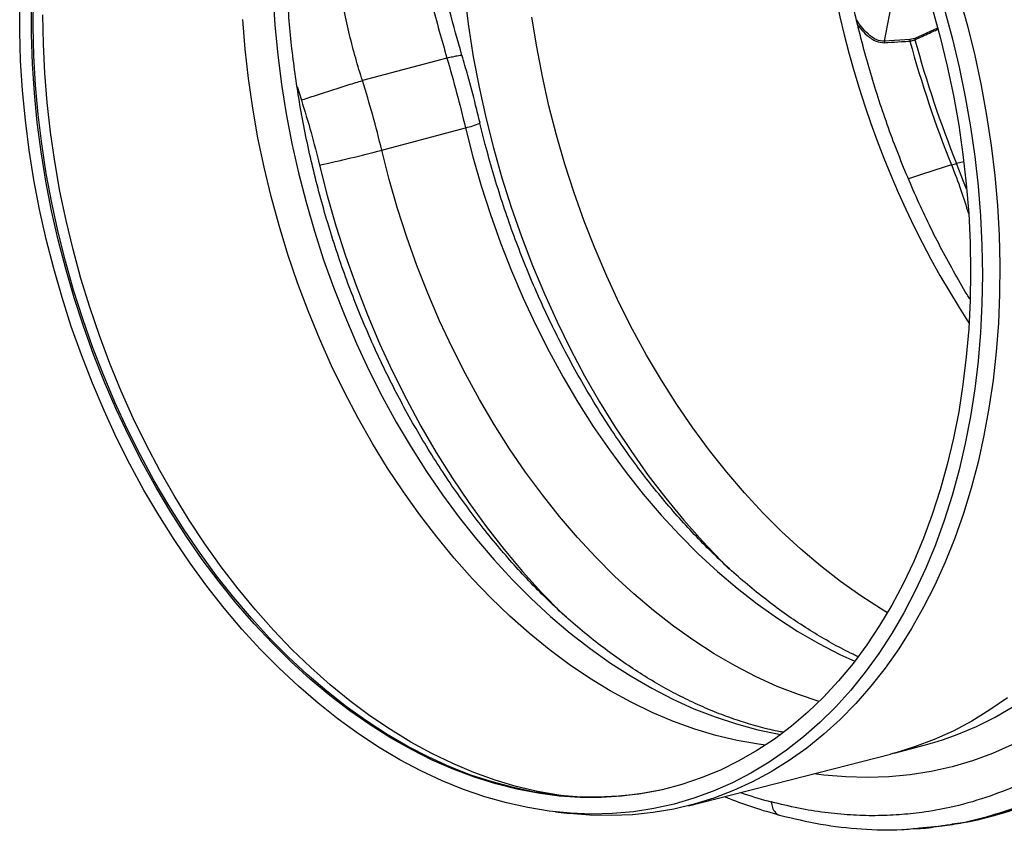
# Model space of a CAD drawing. Units: millimetres. Extents: x 781 to 11910, y 772 to 5134.
# Drawn here: x 8726 to 8982, y 1433 to 1644 of the extents above; entities that cross this region are included whole.
import ezdxf

# ---------------------------------------------------------------- set-up
doc = ezdxf.new("R2010")
doc.units = ezdxf.units.MM
doc.layers.get('0').update_dxf_attribs({"linetype": 'CONTINUOUS'})
doc.layers.add('ACO_DRAINAGE', color=7, linetype='CONTINUOUS')

# ---------------------------------------------------------------- blocks, each defined once
blk = doc.blocks.new('ACO_-_32811_-_ISO')
at = {"layer": 'ACO_DRAINAGE', "linetype": 'Continuous'}
for p, q in [((-684.68, 12.89), (-679.67, 39.39)), ((-905.96, 16.66), (-905.9, 24.17)), ((-843.61, 24.75), (-843.12, 17.09)), ((-793.86, 24.74), (-792.84, 16.8)), ((-665.28, 24.55), (-663.14, 16.89)), ((-909.47, 15.43), (-909.47, 23.03)), ((-906.39, 14.65), (-906.39, 22.17)), ((-672.27, 21.49), (-670.2, 13.97)), ((-669.16, 21.41), (-667.1, 13.8)), ((-903.32, 12.19), (-903.44, 19.74)), ((-850.87, 10.88), (-851.49, 18.55)), ((-775.09, 11.44), (-776.32, 19.14)), ((-909.22, 7.78), (-909.47, 15.43)), ((-905.77, 9.1), (-905.96, 16.66)), ((-843.12, 17.09), (-842.38, 9.4)), ((-792.84, 16.8), (-791.58, 8.86)), ((-670.95, 16.35), (-676.84, 13.66)), ((-663.14, 16.89), (-661.24, 9.18)), ((-906.14, 7.07), (-906.39, 14.65)), ((-678.07, 13.33), (-684.68, 12.89)), ((-676.84, 13.66), (-678.07, 13.33)), ((-670.2, 13.97), (-668.37, 6.39)), ((-667.1, 13.8), (-665.27, 6.13)), ((-902.95, 4.58), (-903.32, 12.19)), ((-850, 3.19), (-850.87, 10.88)), ((-773.62, 3.76), (-775.09, 11.44)), ((-908.73, 0.08), (-909.22, 7.78)), ((-905.34, 1.49), (-905.77, 9.1)), ((-842.38, 9.4), (-841.4, 1.7)), ((-798.43, 8.55), (-820.39, 2.66)), ((-791.58, 8.86), (-790.08, 0.94)), ((-661.24, 9.18), (-659.58, 1.42)), ((-905.65, -0.55), (-906.14, 7.07)), ((-668.37, 6.39), (-666.77, -1.24)), ((-665.27, 6.13), (-663.68, -1.57)), ((-902.33, -3.06), (-902.95, 4.58)), ((-848.89, -4.5), (-850, 3.19)), ((-771.92, -3.89), (-773.62, 3.76)), ((-907.98, -7.65), (-908.73, 0.08)), ((-904.65, -6.15), (-905.34, 1.49)), ((-841.4, 1.7), (-840.17, -6)), ((-837.37, 1.14), (-836.26, -2.41)), ((-790.08, 0.94), (-788.34, -6.95)), ((-659.58, 1.42), (-658.15, -6.37)), ((-904.9, -8.19), (-905.65, -0.55)), ((-666.77, -1.24), (-665.41, -8.89)), ((-663.68, -1.57), (-662.33, -9.31)), ((-901.47, -10.72), (-902.33, -3.06)), ((-847.54, -12.19), (-848.89, -4.5)), ((-769.97, -11.49), (-771.92, -3.89)), ((-906.99, -15.39), (-907.98, -7.65)), ((-903.72, -13.81), (-904.65, -6.15)), ((-840.17, -6), (-838.7, -13.68)), ((-788.34, -6.95), (-786.36, -14.79)), ((-658.15, -6.37), (-656.97, -14.17)), ((-903.91, -15.85), (-904.9, -8.19)), ((-815.36, -15.4), (-793.6, -9.58)), ((-793.6, -9.58), (-791.66, -17.18)), ((-665.41, -8.89), (-664.3, -16.55)), ((-662.33, -9.31), (-661.21, -17.05)), ((-900.36, -18.39), (-901.47, -10.72)), ((-845.94, -19.85), (-847.54, -12.19)), ((-767.8, -19.02), (-769.97, -11.49)), ((-902.55, -21.47), (-903.72, -13.81)), ((-838.7, -13.68), (-836.99, -21.32)), ((-786.36, -14.79), (-784.16, -22.57)), ((-656.97, -14.17), (-656.04, -21.97)), ((-905.76, -23.13), (-906.99, -15.39)), ((-902.67, -23.51), (-903.91, -15.85)), ((-813.42, -23.01), (-815.36, -15.4)), ((-791.66, -17.18), (-789.49, -24.72)), ((-664.3, -16.55), (-663.43, -24.2)), ((-661.21, -17.05), (-660.35, -24.79)), ((-899.01, -26.05), (-900.36, -18.39)), ((-844.11, -27.46), (-845.94, -19.85)), ((-831.55, -19.28), (-829.52, -27.23)), ((-765.39, -26.48), (-767.8, -19.02)), ((-669.17, -19.86), (-675.06, -21.74)), ((-667.26, -19.26), (-669.17, -19.86)), ((-664.11, -18.49), (-665.95, -18.9)), ((-663.41, -25.56), (-665.95, -18.9)), ((-901.13, -29.12), (-902.55, -21.47)), ((-836.99, -21.32), (-835.05, -28.92)), ((-811.24, -30.55), (-813.42, -23.01)), ((-784.16, -22.57), (-781.72, -30.27)), ((-675.06, -21.74), (-678.47, -22.83)), ((-656.04, -21.97), (-655.35, -29.76)), ((-904.29, -30.85), (-905.76, -23.13)), ((-901.19, -31.15), (-902.67, -23.51)), ((-789.49, -24.72), (-787.09, -32.18)), ((-663.43, -24.2), (-662.81, -31.84)), ((-660.35, -24.79), (-659.73, -32.5)), ((-897.42, -33.68), (-899.01, -26.05)), ((-842.05, -35.02), (-844.11, -27.46)), ((-829.52, -27.23), (-827.26, -35.11)), ((-762.77, -33.84), (-765.39, -26.48)), ((-899.47, -36.73), (-901.13, -29.12)), ((-835.05, -28.92), (-832.87, -36.46)), ((-808.84, -38.01), (-811.24, -30.55)), ((-781.72, -30.27), (-779.06, -37.88)), ((-655.35, -29.76), (-654.91, -37.51)), ((-902.58, -38.54), (-904.29, -30.85)), ((-899.48, -38.75), (-901.19, -31.15)), ((-787.09, -32.18), (-784.46, -39.55)), ((-662.81, -31.84), (-662.43, -39.44)), ((-659.73, -32.5), (-659.36, -40.18)), ((-895.6, -41.27), (-897.42, -33.68)), ((-839.76, -42.51), (-842.05, -35.02)), ((-827.26, -35.11), (-824.76, -42.91)), ((-759.93, -41.09), (-762.77, -33.84)), ((-897.58, -44.3), (-899.47, -36.73)), ((-832.87, -36.46), (-830.47, -43.91)), ((-806.22, -45.37), (-808.84, -38.01)), ((-779.06, -37.88), (-776.19, -45.39)), ((-654.91, -37.51), (-654.72, -45.21)), ((-900.63, -46.18), (-902.58, -38.54)), ((-897.52, -46.31), (-899.48, -38.75)), ((-784.46, -39.55), (-781.62, -46.8)), ((-662.43, -39.44), (-662.31, -46.99)), ((-659.36, -40.18), (-659.23, -47.81)), ((-893.54, -48.8), (-895.6, -41.27)), ((-837.24, -49.92), (-839.76, -42.51)), ((-824.76, -42.91), (-822.03, -50.62)), ((-756.88, -48.22), (-759.93, -41.09)), ((-895.45, -51.81), (-897.58, -44.3)), ((-830.47, -43.91), (-827.84, -51.27)), ((-803.38, -52.63), (-806.22, -45.37)), ((-776.19, -45.39), (-773.1, -52.77)), ((-654.72, -45.21), (-654.79, -52.85)), ((-898.46, -53.76), (-900.63, -46.18)), ((-895.34, -53.79), (-897.52, -46.31)), ((-781.62, -46.8), (-778.57, -53.94)), ((-753.62, -55.21), (-756.88, -48.22)), ((-662.31, -46.99), (-662.43, -54.47)), ((-659.23, -47.81), (-659.36, -55.37)), ((-891.26, -56.26), (-893.54, -48.8)), ((-834.51, -57.22), (-837.24, -49.92)), ((-822.03, -50.62), (-819.08, -58.21)), ((-893.1, -59.24), (-895.45, -51.81)), ((-827.84, -51.27), (-825, -58.52)), ((-800.33, -59.76), (-803.38, -52.63)), ((-773.1, -52.77), (-769.81, -60.03)), ((-654.79, -52.85), (-655.1, -60.41)), ((-896.05, -61.26), (-898.46, -53.76)), ((-892.93, -61.2), (-895.34, -53.79)), ((-888.75, -63.64), (-891.26, -56.26)), ((-778.57, -53.94), (-775.32, -60.93)), ((-750.17, -62.04), (-753.62, -55.21)), ((-662.43, -54.47), (-662.81, -61.87)), ((-659.36, -55.37), (-659.73, -62.85)), ((-831.56, -64.4), (-834.51, -57.22)), ((-825, -58.52), (-821.95, -65.65)), ((-819.08, -58.21), (-815.91, -65.68)), ((-893.43, -68.67), (-896.05, -61.26)), ((-890.52, -66.58), (-893.1, -59.24)), ((-890.3, -68.51), (-892.93, -61.2)), ((-797.07, -66.76), (-800.33, -59.76)), ((-775.32, -60.93), (-771.86, -67.77)), ((-769.81, -60.03), (-766.32, -67.13)), ((-655.1, -60.41), (-655.66, -67.88)), ((-886.03, -70.91), (-888.75, -63.64)), ((-746.52, -68.72), (-750.17, -62.04)), ((-662.81, -61.87), (-663.43, -69.17)), ((-659.73, -62.85), (-660.35, -70.24)), ((-828.4, -71.45), (-831.56, -64.4)), ((-821.95, -65.65), (-818.69, -72.64)), ((-815.91, -65.68), (-812.53, -73.01)), ((-890.59, -75.96), (-893.43, -68.67)), ((-887.73, -73.81), (-890.52, -66.58)), ((-887.45, -75.71), (-890.3, -68.51)), ((-793.62, -73.6), (-797.07, -66.76)), ((-771.86, -67.77), (-768.22, -74.45)), ((-766.32, -67.13), (-762.63, -74.07)), ((-742.69, -75.21), (-746.52, -68.72)), ((-655.66, -67.88), (-656.47, -75.24)), ((-883.09, -78.07), (-886.03, -70.91)), ((-825.05, -78.36), (-828.4, -71.45)), ((-663.43, -69.17), (-664.3, -76.36)), ((-660.35, -70.24), (-661.21, -77.51)), ((-884.72, -80.92), (-887.73, -73.81)), ((-818.69, -72.64), (-815.24, -79.48)), ((-812.53, -73.01), (-808.95, -80.19)), ((-789.97, -80.28), (-793.62, -73.6)), ((-762.63, -74.07), (-758.75, -80.84)), ((-887.53, -83.14), (-890.59, -75.96)), ((-884.39, -82.79), (-887.45, -75.71)), ((-768.22, -74.45), (-764.39, -80.95)), ((-738.68, -81.51), (-742.69, -75.21)), ((-664.3, -76.36), (-665.41, -83.42)), ((-656.47, -75.24), (-657.53, -82.47)), ((-879.94, -85.09), (-883.09, -78.07)), ((-821.49, -85.11), (-825.05, -78.36)), ((-661.21, -77.51), (-662.33, -84.66)), ((-881.51, -87.89), (-884.72, -80.92)), ((-815.24, -79.48), (-811.59, -86.15)), ((-808.95, -80.19), (-805.17, -87.19)), ((-786.14, -86.78), (-789.97, -80.28)), ((-764.39, -80.95), (-760.38, -87.25)), ((-758.75, -80.84), (-754.7, -87.42)), ((-734.51, -87.6), (-738.68, -81.51)), ((-884.28, -90.18), (-887.53, -83.14)), ((-881.13, -89.72), (-884.39, -82.79)), ((-665.41, -83.42), (-666.77, -90.34)), ((-657.53, -82.47), (-658.83, -89.57)), ((-876.6, -91.98), (-879.94, -85.09)), ((-817.75, -91.68), (-821.49, -85.11)), ((-811.59, -86.15), (-807.76, -92.64)), ((-782.13, -93.08), (-786.14, -86.78)), ((-662.33, -84.66), (-663.68, -91.66)), ((-878.1, -94.71), (-881.51, -87.89)), ((-805.17, -87.19), (-801.2, -94.02)), ((-760.38, -87.25), (-756.2, -93.35)), ((-754.7, -87.42), (-750.48, -93.81)), ((-730.17, -93.48), (-734.51, -87.6)), ((-658.83, -89.57), (-660.38, -96.52)), ((-880.82, -97.06), (-884.28, -90.18)), ((-877.67, -96.51), (-881.13, -89.72)), ((-873.06, -98.7), (-876.6, -91.98)), ((-813.84, -98.07), (-817.75, -91.68)), ((-666.77, -90.34), (-668.37, -97.11)), ((-663.68, -91.66), (-665.27, -98.52)), ((-807.76, -92.64), (-803.76, -98.94)), ((-801.2, -94.02), (-797.04, -100.65)), ((-777.96, -99.18), (-782.13, -93.08)), ((-756.2, -93.35), (-751.87, -99.23)), ((-750.48, -93.81), (-746.09, -99.98)), ((-725.69, -99.12), (-730.17, -93.48)), ((-877.17, -103.79), (-880.82, -97.06)), ((-874.49, -101.37), (-878.1, -94.71)), ((-874.02, -103.12), (-877.67, -96.51)), ((-668.37, -97.11), (-670.2, -103.71)), ((-660.38, -96.52), (-662.16, -103.3)), ((-869.33, -105.25), (-873.06, -98.7)), ((-809.75, -104.26), (-813.84, -98.07)), ((-803.76, -98.94), (-799.58, -105.03)), ((-773.62, -105.06), (-777.96, -99.18)), ((-751.87, -99.23), (-747.38, -104.88)), ((-721.06, -104.53), (-725.69, -99.12)), ((-665.27, -98.52), (-667.1, -105.2)), ((-870.7, -107.85), (-874.49, -101.37)), ((-797.04, -100.65), (-792.71, -107.07)), ((-746.09, -99.98), (-741.54, -105.93)), ((-873.34, -110.33), (-877.17, -103.79)), ((-870.19, -109.55), (-874.02, -103.12)), ((-805.49, -110.24), (-809.75, -104.26)), ((-747.38, -104.88), (-742.75, -110.29)), ((-716.3, -109.68), (-721.06, -104.53)), ((-670.2, -103.71), (-672.27, -110.12)), ((-662.16, -103.3), (-664.18, -109.9)), ((-865.43, -111.62), (-869.33, -105.25)), ((-799.58, -105.03), (-795.25, -110.91)), ((-792.71, -107.07), (-788.22, -113.27)), ((-769.14, -110.71), (-773.62, -105.06)), ((-741.54, -105.93), (-736.85, -111.64)), ((-667.1, -105.2), (-669.16, -111.71)), ((-866.73, -114.13), (-870.7, -107.85)), ((-866.18, -115.79), (-870.19, -109.55)), ((-711.42, -114.57), (-716.3, -109.68)), ((-664.18, -109.9), (-666.43, -116.32)), ((-869.33, -116.69), (-873.34, -110.33)), ((-861.35, -117.78), (-865.43, -111.62)), ((-801.08, -116), (-805.49, -110.24)), ((-795.25, -110.91), (-790.76, -116.56)), ((-764.51, -116.12), (-769.14, -110.71)), ((-742.75, -110.29), (-737.99, -115.45)), ((-736.85, -111.64), (-732.03, -117.11)), ((-672.27, -110.12), (-674.57, -116.34)), ((-669.16, -111.71), (-671.45, -118.02)), ((-862.6, -120.22), (-866.73, -114.13)), ((-788.22, -113.27), (-783.57, -119.23)), ((-706.42, -119.19), (-711.42, -114.57)), ((-865.16, -122.84), (-869.33, -116.69)), ((-862, -121.82), (-866.18, -115.79)), ((-796.53, -121.52), (-801.08, -116)), ((-790.76, -116.56), (-786.13, -121.96)), ((-759.75, -121.28), (-764.51, -116.12)), ((-737.99, -115.45), (-733.1, -120.35)), ((-732.03, -117.11), (-727.07, -122.32)), ((-674.57, -116.34), (-677.09, -122.35)), ((-666.43, -116.32), (-668.91, -122.52)), ((-858.3, -126.09), (-862.6, -120.22)), ((-857.12, -123.74), (-861.35, -117.78)), ((-783.57, -119.23), (-778.76, -124.95)), ((-701.32, -123.53), (-706.42, -119.19)), ((-671.45, -118.02), (-673.97, -124.13)), ((-860.82, -128.78), (-865.16, -122.84)), ((-857.66, -127.63), (-862, -121.82)), ((-791.83, -126.79), (-796.53, -121.52)), ((-786.13, -121.96), (-781.37, -127.12)), ((-754.86, -126.18), (-759.75, -121.28)), ((-733.1, -120.35), (-728.11, -124.97)), ((-727.07, -122.32), (-725.06, -124.33)), ((-677.09, -122.35), (-679.83, -128.14)), ((-668.91, -122.52), (-671.61, -128.52)), ((-852.72, -129.48), (-857.12, -123.74)), ((-778.76, -124.95), (-773.82, -130.42)), ((-728.11, -124.97), (-723, -129.32)), ((-696.13, -127.58), (-701.32, -123.53)), ((-673.97, -124.13), (-676.7, -130.02)), ((-853.85, -131.72), (-858.3, -126.09)), ((-853.18, -133.21), (-857.66, -127.63)), ((-787.01, -131.81), (-791.83, -126.79)), ((-781.37, -127.12), (-776.49, -132.01)), ((-749.86, -130.8), (-754.86, -126.18)), ((-690.85, -131.33), (-696.13, -127.58)), ((-856.33, -134.49), (-860.82, -128.78)), ((-848.18, -134.98), (-852.72, -129.48)), ((-773.82, -130.42), (-768.76, -135.62)), ((-723, -129.32), (-717.81, -133.37)), ((-679.83, -128.14), (-682.78, -133.7)), ((-676.7, -130.02), (-679.65, -135.68)), ((-671.61, -128.52), (-674.53, -134.28)), ((-849.26, -137.12), (-853.85, -131.72)), ((-782.08, -136.56), (-787.01, -131.81)), ((-776.49, -132.01), (-771.49, -136.63)), ((-744.76, -135.14), (-749.86, -130.8)), ((-685.51, -134.78), (-690.85, -131.33)), ((-851.7, -139.96), (-856.33, -134.49)), ((-848.55, -138.54), (-853.18, -133.21)), ((-843.51, -140.23), (-848.18, -134.98)), ((-768.76, -135.62), (-767.56, -136.79)), ((-739.57, -139.2), (-744.76, -135.14)), ((-717.81, -133.37), (-712.53, -137.12)), ((-682.78, -133.7), (-685.95, -139.01)), ((-683.94, -135.72), (-685.51, -134.78)), ((-674.53, -134.28), (-677.66, -139.8)), ((-844.53, -142.27), (-849.26, -137.12)), ((-777.03, -141.04), (-782.08, -136.56)), ((-771.49, -136.63), (-766.4, -140.97)), ((-712.53, -137.12), (-707.18, -140.57)), ((-679.65, -135.68), (-682.8, -141.1)), ((-846.93, -145.18), (-851.7, -139.96)), ((-843.8, -143.62), (-848.55, -138.54)), ((-838.71, -145.23), (-843.51, -140.23)), ((-734.29, -142.95), (-739.57, -139.2)), ((-707.18, -140.57), (-701.77, -143.7)), ((-685.95, -139.01), (-689.31, -144.07)), ((-677.66, -139.8), (-680.99, -145.07)), ((-839.68, -147.15), (-844.53, -142.27)), ((-771.89, -145.23), (-777.03, -141.04)), ((-766.4, -140.97), (-761.2, -145.02)), ((-728.94, -146.4), (-734.29, -142.95)), ((-682.8, -141.1), (-686.16, -146.26)), ((-842.04, -150.14), (-846.93, -145.18)), ((-838.92, -148.44), (-843.8, -143.62)), ((-833.79, -149.96), (-838.71, -145.23)), ((-766.65, -149.12), (-771.89, -145.23)), ((-761.2, -145.02), (-755.93, -148.77)), ((-701.77, -143.7), (-696.31, -146.52)), ((-689.31, -144.07), (-692.87, -148.86)), ((-680.99, -145.07), (-684.52, -150.08)), ((-834.72, -151.77), (-839.68, -147.15)), ((-723.53, -149.53), (-728.94, -146.4)), ((-696.31, -146.52), (-692.43, -148.31)), ((-686.16, -146.26), (-689.71, -151.17)), ((-837.04, -154.83), (-842.04, -150.14)), ((-833.93, -152.98), (-838.92, -148.44)), ((-828.76, -154.42), (-833.79, -149.96)), ((-761.35, -152.71), (-766.65, -149.12)), ((-755.93, -148.77), (-750.58, -152.21)), ((-718.07, -152.35), (-723.53, -149.53)), ((-692.87, -148.86), (-696.61, -153.38)), ((-684.52, -150.08), (-688.25, -154.82)), ((-829.65, -156.1), (-834.72, -151.77)), ((-828.84, -157.24), (-833.93, -152.98)), ((-755.97, -156), (-761.35, -152.71)), ((-750.58, -152.21), (-745.18, -155.34)), ((-712.57, -154.84), (-718.07, -152.35)), ((-696.61, -153.38), (-700.53, -157.62)), ((-689.71, -151.17), (-693.45, -155.8)), ((-831.93, -159.24), (-837.04, -154.83)), ((-824.49, -160.14), (-829.65, -156.1)), ((-823.63, -158.6), (-828.76, -154.42)), ((-750.54, -158.97), (-755.97, -156)), ((-745.18, -155.34), (-739.72, -158.15)), ((-707.04, -156.99), (-712.57, -154.84)), ((-693.45, -155.8), (-697.37, -160.15)), ((-688.25, -154.82), (-692.15, -159.28)), ((-823.66, -161.21), (-828.84, -157.24)), ((-818.42, -162.48), (-823.63, -158.6)), ((-739.72, -158.15), (-734.22, -160.64)), ((-701.68, -158.77), (-707.04, -156.99)), ((-700.53, -157.62), (-704.63, -161.56)), ((-652.76, -157.78), (-657.32, -160.98)), ((-826.73, -163.37), (-831.93, -159.24)), ((-819.25, -163.89), (-824.49, -160.14)), ((-818.39, -164.88), (-823.66, -161.21)), ((-745.07, -161.62), (-750.54, -158.97)), ((-734.22, -160.64), (-728.7, -162.8)), ((-697.37, -160.15), (-701.47, -164.21)), ((-692.15, -159.28), (-696.24, -163.44)), ((-657.32, -160.98), (-662.01, -163.88)), ((-655.89, -162.81), (-651.11, -160.03)), ((-821.44, -167.2), (-826.73, -163.37)), ((-813.13, -166.06), (-818.42, -162.48)), ((-739.56, -163.94), (-745.07, -161.62)), ((-728.7, -162.8), (-723.16, -164.62)), ((-704.63, -161.56), (-708.88, -165.2)), ((-696.24, -163.44), (-700.49, -167.31)), ((-660.81, -165.26), (-655.89, -162.81)), ((-813.93, -167.32), (-819.25, -163.89)), ((-813.06, -168.24), (-818.39, -164.88)), ((-807.78, -169.33), (-813.13, -166.06)), ((-734.03, -165.93), (-739.56, -163.94)), ((-728.49, -167.58), (-734.03, -165.93)), ((-723.16, -164.62), (-717.61, -166.11)), ((-717.61, -166.11), (-712.07, -167.25)), ((-708.88, -165.2), (-713.29, -168.53)), ((-701.47, -164.21), (-705.73, -167.98)), ((-662.01, -163.88), (-666.84, -166.45)), ((-665.84, -167.38), (-660.81, -165.26)), ((-816.08, -170.72), (-821.44, -167.2)), ((-808.56, -170.45), (-813.93, -167.32)), ((-807.67, -171.29), (-813.06, -168.24)), ((-722.95, -168.9), (-728.49, -167.58)), ((-717.42, -169.87), (-722.95, -168.9)), ((-713.29, -168.53), (-717.85, -171.55)), ((-712.07, -167.25), (-711.64, -167.33)), ((-705.73, -167.98), (-710.14, -171.43)), ((-700.49, -167.31), (-704.9, -170.88)), ((-671.79, -168.69), (-676.85, -170.6)), ((-666.84, -166.45), (-671.79, -168.69)), ((-670.98, -169.16), (-669.32, -168.62)), ((-669.32, -168.62), (-665.84, -167.38)), ((-810.66, -173.93), (-816.08, -170.72)), ((-803.13, -173.26), (-808.56, -170.45)), ((-802.37, -172.29), (-807.78, -169.33)), ((-802.23, -174.01), (-807.67, -171.29)), ((-715.61, -170.11), (-717.42, -169.87)), ((-710.14, -171.43), (-714.7, -174.58)), ((-704.9, -170.88), (-709.46, -174.13)), ((-682.18, -172.22), (-674.06, -170.05)), ((-676.85, -170.6), (-682.02, -172.18)), ((-674.06, -170.05), (-670.98, -169.16)), ((-651.56, -170.06), (-656.65, -172.29)), ((-805.18, -176.83), (-810.66, -173.93)), ((-797.66, -175.74), (-803.13, -173.26)), ((-796.92, -174.93), (-802.37, -172.29)), ((-796.76, -176.41), (-802.23, -174.01)), ((-735.63, -185.87), (-683.14, -172.47)), ((-717.85, -171.55), (-722.54, -174.24)), ((-682.18, -172.22), (-683.14, -172.47)), ((-682.02, -172.18), (-682.18, -172.22)), ((-656.65, -172.29), (-661.84, -174.19)), ((-792.17, -177.89), (-797.66, -175.74)), ((-791.43, -177.24), (-796.92, -174.93)), ((-791.26, -178.48), (-796.76, -176.41)), ((-722.54, -174.24), (-727.36, -176.61)), ((-714.7, -174.58), (-719.4, -177.41)), ((-709.46, -174.13), (-714.16, -177.06)), ((-667.14, -175.75), (-672.53, -176.97)), ((-661.84, -174.19), (-667.14, -175.75)), ((-799.66, -179.41), (-805.18, -176.83)), ((-786.65, -179.7), (-792.17, -177.89)), ((-785.92, -179.22), (-791.43, -177.24)), ((-785.75, -180.21), (-791.26, -178.48)), ((-732.3, -178.65), (-737.34, -180.35)), ((-727.36, -176.61), (-732.3, -178.65)), ((-719.4, -177.41), (-724.23, -179.91)), ((-714.16, -177.06), (-718.99, -179.67)), ((-700.45, -177.9), (-703.05, -177.55)), ((-694.77, -178.4), (-700.45, -177.9)), ((-689.13, -178.56), (-694.77, -178.4)), ((-683.53, -178.38), (-689.13, -178.56)), ((-677.99, -177.84), (-683.53, -178.38)), ((-672.53, -176.97), (-677.99, -177.84)), ((-794.12, -181.65), (-799.66, -179.41)), ((-788.55, -183.57), (-794.12, -181.65)), ((-781.14, -181.18), (-786.65, -179.7)), ((-780.4, -180.87), (-785.92, -179.22)), ((-780.23, -181.6), (-785.75, -180.21)), ((-775.63, -182.32), (-781.14, -181.18)), ((-774.88, -182.18), (-780.4, -180.87)), ((-774.72, -182.65), (-780.23, -181.6)), ((-737.34, -180.35), (-742.48, -181.71)), ((-724.23, -179.91), (-729.18, -182.09)), ((-718.99, -179.67), (-723.95, -181.94)), ((-782.97, -185.15), (-788.55, -183.57)), ((-770.13, -183.11), (-775.63, -182.32)), ((-769.37, -183.15), (-774.88, -182.18)), ((-769.23, -183.36), (-774.72, -182.65)), ((-764.66, -183.56), (-770.13, -183.11)), ((-768.25, -183.31), (-769.37, -183.15)), ((-763.78, -183.72), (-769.23, -183.36)), ((-759.24, -183.66), (-764.66, -183.56)), ((-758.36, -183.74), (-763.78, -183.72)), ((-753.86, -183.42), (-759.24, -183.66)), ((-753, -183.41), (-758.36, -183.74)), ((-748.54, -182.83), (-753.86, -183.42)), ((-747.7, -182.73), (-753, -183.41)), ((-743.3, -181.89), (-748.54, -182.83)), ((-742.48, -181.71), (-747.7, -182.73)), ((-743.17, -181.87), (-743.3, -181.89)), ((-734.24, -183.93), (-739.39, -185.44)), ((-729.18, -182.09), (-734.24, -183.93)), ((-729.02, -183.88), (-734.2, -185.49)), ((-723.95, -181.94), (-729.02, -183.88)), ((-777.4, -186.38), (-782.97, -185.15)), ((-771.84, -187.28), (-777.4, -186.38)), ((-744.64, -186.61), (-749.96, -187.43)), ((-739.46, -186.75), (-744.81, -187.66)), ((-739.39, -185.44), (-744.64, -186.61)), ((-734.2, -185.49), (-739.46, -186.75)), ((-766.31, -187.84), (-771.84, -187.28)), ((-770.18, -187.48), (-766.53, -187.89)), ((-761.24, -188.33), (-766.53, -187.89)), ((-760.81, -188.05), (-766.31, -187.84)), ((-755.71, -188.46), (-761.24, -188.33)), ((-755.36, -187.91), (-760.81, -188.05)), ((-750.23, -188.23), (-755.71, -188.46)), ((-749.96, -187.43), (-755.36, -187.91)), ((-744.81, -187.66), (-750.23, -188.23)), ((-675.55, -191.65), (-669.78, -191.13)), ((-669.74, -191.13), (-667.73, -190.84))]:
    blk.add_line(p, q, dxfattribs=at)
for centre, radius, start, end in [((-454.24, 74.16), 248.17, 177.1429, 212.8531), ((-683.85, 12.67), 0.861, 165.0334, 190.0031), ((-677.24, 13.1), 0.861, 165.0985, 190.3247), ((-397.65, 89.25), 290.63, 195.2209, 201.9227), ((-675.93, 13.64), 0.909, 178.9825, 201.8371), ((-396.34, 89.6), 290.63, 195.2209, 201.9227), ((-796.71, 7.06), 16.92, 280.579, 293.9579), ((-907.15, 332.28), 359.6, 282.137, 284.7898), ((-674.97, 12.14), 32.33, 283.7937, 286.2022)]:
    blk.add_arc(centre, radius, start, end, dxfattribs=at)
for points, knots in [([(-669.75, -191.03), (-668.6, -190.89), (-664.57, -190.41), (-657.8, -188.73), (-649.44, -186.03), (-642.16, -182.84), (-635.9, -179.52), (-632.01, -177.14), (-629.51, -175.47), (-628.35, -174.68), (-627.19, -173.86), (-626.04, -173.02), (-624.89, -172.17), (-623.75, -171.29), (-621.31, -169.37), (-617.47, -166.1), (-612.2, -161.04), (-606.69, -155.01), (-601.03, -147.89), (-595.69, -140.09), (-590.72, -131.69), (-586.19, -122.81), (-581.9, -112.91), (-577.95, -101.95), (-574.44, -89.92), (-571.54, -76.99), (-569.4, -63.62), (-568.05, -50.32), (-567.42, -37.39), (-567.42, -24.93), (-567.97, -13.01), (-568.99, -1.28), (-570.47, 10.16), (-572.36, 21.2), (-574.26, 30.34), (-576.03, 37.74), (-577.18, 42.16), (-577.94, 44.93), (-578.29, 46.16), (-578.63, 47.37), (-578.98, 48.57), (-579.32, 49.74), (-579.67, 50.9), (-581.33, 56.39), (-584.53, 66.03), (-589.76, 79.47), (-595.49, 92.24), (-601.64, 104.32), (-608.15, 115.67), (-614.97, 126.28), (-622.02, 136.14), (-629.27, 145.22), (-636.62, 153.6), (-641.69, 158.64), (-644.19, 161.14)], [0, 0, 0, 0, 0.0106243, 0.0370442, 0.063907, 0.0912126, 0.1094788, 0.1279381, 0.1321088, 0.1362894, 0.1404796, 0.1446796, 0.1488893, 0.1531087, 0.1573379, 0.1761201, 0.1969678, 0.2198809, 0.2448597, 0.2719041, 0.2960205, 0.3215718, 0.348558, 0.3769793, 0.4068357, 0.4381274, 0.4693733, 0.4991951, 0.5275924, 0.5545651, 0.5801129, 0.6042354, 0.6295597, 0.6530959, 0.6748436, 0.688218, 0.700813, 0.7035335, 0.7062146, 0.7088565, 0.7114591, 0.7140224, 0.7165464, 0.7190311, 0.7500544, 0.7804278, 0.8101511, 0.8392241, 0.8676468, 0.8954189, 0.9225404, 0.9490112, 0.9748311, 1, 1, 1, 1]), ([(-711.11, -166.76), (-711.58, -166.68), (-713.72, -166.3), (-717.55, -165.31), (-722.59, -163.81), (-727.63, -161.99), (-732.66, -159.89), (-737.66, -157.5), (-742.64, -154.83), (-747.58, -151.88), (-752.47, -148.66), (-757.32, -145.17), (-762.1, -141.41), (-766.81, -137.4), (-771.45, -133.13), (-775.99, -128.62), (-780.44, -123.88), (-784.79, -118.9), (-789.03, -113.71), (-793.14, -108.3), (-797.13, -102.69), (-800.98, -96.89), (-804.69, -90.9), (-808.24, -84.75), (-811.64, -78.43), (-814.87, -71.97), (-817.94, -65.37), (-820.82, -58.64), (-823.53, -51.8), (-826.04, -44.86), (-828.37, -37.83), (-830.49, -30.73), (-832.42, -23.56), (-834.14, -16.35), (-835.66, -9.1), (-836.96, -1.83), (-838.05, 5.44), (-838.93, 12.71), (-839.59, 19.96), (-840.04, 27.18), (-840.27, 34.35), (-840.28, 41.46), (-840.07, 48.5), (-839.65, 55.46), (-839.02, 62.31), (-838.17, 69.06), (-837.11, 75.68), (-835.85, 82.16), (-834.38, 88.5), (-832.72, 94.68), (-830.85, 100.69), (-828.8, 106.52), (-826.55, 112.16), (-824.13, 117.61), (-821.52, 122.84), (-818.75, 127.86), (-815.8, 132.66), (-812.7, 137.22), (-809.44, 141.55), (-806.03, 145.64), (-802.46, 149.46), (-799.48, 152.4), (-797.65, 153.96), (-797.1, 154.43)], [0, 0, 0, 0, 0.00483, 0.021945, 0.038986, 0.055959, 0.072872, 0.089734, 0.106552, 0.123335, 0.14009, 0.156822, 0.173538, 0.190242, 0.206939, 0.22363, 0.24032, 0.257008, 0.273698, 0.290391, 0.307086, 0.323786, 0.340489, 0.357197, 0.37391, 0.390626, 0.407346, 0.42407, 0.440797, 0.457526, 0.474257, 0.490989, 0.507721, 0.524453, 0.541184, 0.557914, 0.57464, 0.591364, 0.608084, 0.6248, 0.64151, 0.658216, 0.674916, 0.69161, 0.708299, 0.724982, 0.74166, 0.758333, 0.775002, 0.791669, 0.808335, 0.825001, 0.841672, 0.858348, 0.875036, 0.891739, 0.908463, 0.925214, 0.942, 0.958828, 0.975707, 0.992645, 1, 1, 1, 1]), ([(-797.22, 154.32), (-797.41, 153.98), (-798.41, 152.15), (-799.72, 149.46), (-801.1, 146.49), (-801.89, 144.68), (-802.61, 142.97), (-803.35, 141.14), (-804.17, 138.97), (-804.96, 136.73), (-805.87, 133.95), (-806.88, 130.57), (-807.95, 126.51), (-808.92, 122.21), (-809.75, 117.83), (-810.32, 114.19), (-810.7, 111.38), (-810.95, 109.3), (-811.18, 107.15), (-811.38, 104.92), (-811.56, 102.61), (-811.71, 100.23), (-811.83, 97.77), (-811.93, 94.61), (-811.99, 90.3), (-811.91, 84.69), (-811.67, 79.15), (-811.29, 73.62), (-810.81, 68.37), (-810.16, 62.74), (-809.44, 57.44), (-808.51, 51.44), (-807.31, 44.76), (-805.82, 37.44), (-804.18, 30.19), (-802.4, 22.94), (-800.46, 15.63), (-799.1, 10.88), (-798.43, 8.55)], [0, 0, 0, 0, 0.008933, 0.047804, 0.06736, 0.081887, 0.091706, 0.108425, 0.125477, 0.142865, 0.160587, 0.189562, 0.219839, 0.251422, 0.284313, 0.314992, 0.329162, 0.343766, 0.358804, 0.374277, 0.390183, 0.406524, 0.4233, 0.44051, 0.470718, 0.510321, 0.552859, 0.580188, 0.618894, 0.655251, 0.689259, 0.720919, 0.77049, 0.816996, 0.860444, 0.908607, 0.955121, 1, 1, 1, 1]), ([(-651.68, 154.15), (-648.51, 150.96), (-642.11, 144.53), (-632.99, 133.67), (-624.23, 121.86), (-616.64, 110.16), (-610.15, 98.86), (-604.65, 88.19), (-600.12, 78.33), (-596.43, 69.46), (-593.58, 62.01), (-591.74, 56.76), (-590.75, 53.81), (-590.45, 52.89), (-590.14, 51.96), (-589.84, 51.03), (-589.55, 50.1), (-588.45, 46.61), (-586.76, 40.92), (-584.77, 33.39), (-583.25, 27.01), (-582.13, 21.82), (-581.34, 17.82), (-580.83, 15.13), (-580.51, 13.33), (-580.25, 11.8), (-579.92, 9.83), (-579.44, 6.83), (-578.82, 2.63), (-578.11, -2.92), (-577.41, -9.47), (-576.82, -16.9), (-576.43, -24.58), (-576.28, -32.06), (-576.33, -38.91), (-576.54, -45.21), (-576.87, -50.95), (-577.33, -56.69), (-577.92, -62.29), (-578.61, -67.58), (-579.27, -71.91), (-579.93, -75.77), (-580.68, -79.74), (-581.65, -84.37), (-582.92, -89.75), (-584.55, -95.83), (-586.6, -102.55), (-589.15, -109.84), (-592.28, -117.6), (-595.45, -124.42), (-598.48, -130.22), (-600.56, -133.88), (-602.2, -136.59), (-603.35, -138.44), (-604.66, -140.48), (-606.19, -142.73), (-607.92, -145.19), (-610.47, -148.62), (-614.05, -153.07), (-617.45, -156.82), (-619.84, -159.27), (-620.94, -160.37), (-622.07, -161.47), (-623.24, -162.57), (-624.45, -163.68), (-625.7, -164.79), (-626.99, -165.89), (-629.94, -168.35), (-634.81, -172.02), (-641.93, -176.52), (-649.81, -180.55), (-658.45, -183.94), (-666.91, -186.28), (-674.48, -187.63), (-680.95, -188.3), (-687.16, -188.54), (-693.6, -188.35), (-700.26, -187.71), (-707.12, -186.61), (-711.76, -185.46), (-714.11, -184.88)], [0, 0, 0, 0, 0.029343, 0.059173, 0.089494, 0.120307, 0.143639, 0.167248, 0.191135, 0.207054, 0.223095, 0.237312, 0.239181, 0.241051, 0.242923, 0.244797, 0.246672, 0.248549, 0.265876, 0.280832, 0.293415, 0.303625, 0.31146, 0.316919, 0.319454, 0.322038, 0.325895, 0.330975, 0.339652, 0.350505, 0.363537, 0.378098, 0.394225, 0.408899, 0.422567, 0.435228, 0.446879, 0.457522, 0.470506, 0.48158, 0.490742, 0.497992, 0.506291, 0.516392, 0.528296, 0.542003, 0.557516, 0.574835, 0.593962, 0.614899, 0.627417, 0.640503, 0.645298, 0.650483, 0.656438, 0.663164, 0.670661, 0.67893, 0.695355, 0.714172, 0.71815, 0.72222, 0.726383, 0.730638, 0.734985, 0.739425, 0.743958, 0.748582, 0.770312, 0.793484, 0.818098, 0.844155, 0.871655, 0.892184, 0.90899, 0.926262, 0.944, 0.962202, 0.980869, 1, 1, 1, 1]), ([(-820.39, 2.66), (-820.99, 4.6), (-822.21, 8.53), (-823.77, 14.61), (-825.13, 20.81), (-826.06, 26.02), (-826.7, 30.19), (-827.13, 33.38), (-827.52, 36.68), (-827.85, 40.07), (-828.13, 43.57), (-828.4, 47.79), (-828.59, 52.9), (-828.63, 57.3), (-828.59, 60.33), (-828.57, 61.82), (-828.53, 63.33), (-828.48, 64.87), (-828.42, 66.44), (-828.34, 68.03), (-828.25, 69.67), (-828.12, 71.59), (-827.95, 74), (-827.68, 77.11), (-827.33, 80.49), (-826.93, 83.8), (-826.54, 86.68), (-826.17, 89.22), (-825.51, 93.39), (-824.48, 99.06), (-822.96, 106.07), (-821.27, 112.86), (-819.4, 119.47), (-817.34, 125.9), (-815.49, 131.27), (-814.26, 134.36), (-813.77, 135.57)], [0, 0, 0, 0, 0.043121, 0.087639, 0.133566, 0.178137, 0.200377, 0.223295, 0.246892, 0.27117, 0.296129, 0.321768, 0.361739, 0.405858, 0.416334, 0.427018, 0.437911, 0.449014, 0.460326, 0.471847, 0.483577, 0.495953, 0.51349, 0.536187, 0.564043, 0.587903, 0.609293, 0.628213, 0.644663, 0.702958, 0.756989, 0.806759, 0.863404, 0.916867, 0.967155, 1, 1, 1, 1]), ([(-794.52, 9.22), (-795.62, 13.11), (-797.74, 20.65), (-800.31, 31.73), (-802.36, 42.15), (-803.92, 51.93), (-805.04, 61.03), (-805.79, 69.41), (-806.24, 77.39), (-806.42, 84.85), (-806.35, 91.75), (-806.16, 97.06), (-805.95, 100.05), (-805.87, 101.08)], [0, 0, 0, 0, 0.127754, 0.247249, 0.359172, 0.463954, 0.561884, 0.65251, 0.7351, 0.821625, 0.897803, 0.964596, 1, 1, 1, 1]), ([(-662.55, -54.11), (-662.78, -53.73), (-664.25, -51.37), (-666.81, -46.85), (-670.22, -40.55), (-673.45, -34.08), (-676.52, -27.48), (-679.4, -20.75), (-682.11, -13.91), (-684.62, -6.97), (-686.95, 0.06), (-689.07, 7.16), (-691, 14.33), (-692.72, 21.54), (-694.24, 28.79), (-695.54, 36.05), (-696.63, 43.33), (-697.51, 50.6), (-698.17, 57.85), (-698.62, 65.07), (-698.83, 72.24), (-698.88, 77.65), (-698.78, 80.64), (-698.76, 81.29)], [0, 0, 0, 0, 0.009592, 0.060928, 0.112278, 0.16364, 0.215014, 0.266399, 0.317793, 0.369194, 0.4206, 0.47201, 0.523421, 0.574832, 0.626239, 0.677641, 0.729035, 0.780419, 0.831792, 0.883152, 0.934497, 0.985826, 1, 1, 1, 1]), ([(-684.68, 12.89), (-685.37, 12.96), (-686.84, 13.12), (-688.9, 14.65), (-690.63, 16.49), (-691.54, 17.85), (-691.95, 18.47)], [0, 0, 0, 0, 0.252809, 0.5449235, 0.7918731, 1, 1, 1, 1]), ([(-691.63, 17.13), (-691.43, 16.85), (-690.7, 15.83), (-689.13, 14.27), (-686.95, 12.73), (-685.42, 12.58), (-684.7, 12.52)], [0, 0, 0, 0, 0.105009, 0.384015, 0.71308, 1, 1, 1, 1]), ([(-676.77, 13.3), (-676.46, 13.44), (-674.9, 14.16), (-672.93, 15.06), (-671.27, 15.82), (-670.86, 16.01)], [0, 0, 0, 0, 0.158402, 0.792011, 1, 1, 1, 1]), ([(-684.7, 12.52), (-684.41, 12.54), (-682.94, 12.63), (-680.74, 12.77), (-678.83, 12.9), (-678.09, 12.95)], [0, 0, 0, 0, 0.132828, 0.6641401, 1, 1, 1, 1]), ([(-678.09, 12.95), (-677.78, 12.99), (-677.35, 13.06), (-676.91, 13.25), (-676.77, 13.3)], [0, 0, 0, 0, 0.702543, 1, 1, 1, 1]), ([(-798.43, 8.55), (-797.91, 8.67), (-796.88, 8.92), (-795.72, 9.15), (-794.93, 9.27), (-794.54, 9.29), (-794.57, 9.23), (-794.57, 9.21)], [0, 0, 0, 0, 0.225152, 0.450303, 0.675455, 0.900607, 1, 1, 1, 1]), ([(-798.43, 8.55), (-797.57, 5.55), (-795.84, -0.46), (-794.35, -6.54), (-793.6, -9.58)], [0, 0, 0, 0, 0.499457, 1, 1, 1, 1]), ([(-789.82, -8.4), (-790.2, -6.83), (-791.19, -2.67), (-792.75, 3.21), (-794, 7.5), (-794.51, 9.22)], [0, 0, 0, 0, 0.265651, 0.703874, 1, 1, 1, 1]), ([(-815.36, -15.4), (-816.11, -12.37), (-817.62, -6.3), (-819.47, -0.33), (-820.39, 2.66)], [0, 0, 0, 0, 0.499457, 1, 1, 1, 1]), ([(-836.26, -2.41), (-835.4, -5.2), (-833.67, -10.78), (-832.26, -16.44), (-831.55, -19.28)], [0, 0, 0, 0, 0.499443, 1, 1, 1, 1]), ([(-691.61, -147.09), (-692.03, -146.9), (-694.12, -145.95), (-697.86, -143.95), (-702.81, -141.09), (-707.71, -137.94), (-712.57, -134.52), (-717.37, -130.84), (-722.1, -126.9), (-726.76, -122.7), (-731.33, -118.26), (-735.81, -113.58), (-740.19, -108.67), (-744.46, -103.53), (-748.61, -98.18), (-752.63, -92.63), (-756.52, -86.88), (-760.26, -80.94), (-763.86, -74.83), (-767.31, -68.56), (-770.58, -62.13), (-773.7, -55.57), (-776.63, -48.87), (-779.39, -42.06), (-781.95, -35.15), (-784.33, -28.14), (-786.51, -21.06), (-788.35, -14.47), (-789.39, -10.24), (-789.84, -8.41)], [0, 0, 0, 0, 0.0098157, 0.0484976, 0.0870932, 0.1256193, 0.164091, 0.2025213, 0.2409215, 0.2793012, 0.3176681, 0.3560286, 0.3943872, 0.4327473, 0.4711119, 0.5094836, 0.5478638, 0.5862536, 0.6246534, 0.6630632, 0.7014827, 0.7399113, 0.7783479, 0.8167917, 0.8552412, 0.8936952, 0.9321521, 0.9706106, 1, 1, 1, 1]), ([(-667.26, -19.26), (-666.42, -21.44), (-664.83, -25.59), (-663.51, -29.87), (-662.89, -31.9)], [0, 0, 0, 0, 0.526749, 1, 1, 1, 1]), ([(-667.73, -190.84), (-665.88, -190.53), (-662.03, -189.88), (-656.67, -188.59), (-650.99, -186.94), (-645.44, -184.91), (-640.1, -182.58), (-635.28, -180.14), (-630.93, -177.63), (-627.6, -175.5), (-625.2, -173.86), (-623.43, -172.59), (-621.67, -171.27), (-619.64, -169.69), (-617.22, -167.7), (-614.44, -165.26), (-611.12, -162.14), (-607.6, -158.54), (-604.2, -154.74), (-601.37, -151.32), (-598.69, -147.85), (-595.83, -143.91), (-592.56, -139.01), (-589.03, -133.15), (-585.45, -126.52), (-582.05, -119.41), (-578.98, -112.11), (-576.51, -105.43), (-574.56, -99.5), (-573.1, -94.61), (-571.92, -90.24), (-571.01, -86.59), (-570.41, -84.02), (-569.99, -82.14), (-569.64, -80.53), (-569.11, -77.97), (-568.4, -74.23), (-567.52, -69.08), (-566.62, -62.78), (-565.77, -55.29), (-565.06, -46.57), (-564.85, -40.29), (-564.74, -36.95)], [0, 0, 0, 0, 0.029115, 0.060649, 0.094854, 0.131822, 0.162806, 0.195267, 0.224363, 0.248136, 0.262085, 0.273219, 0.28449, 0.298724, 0.315922, 0.336082, 0.359114, 0.389767, 0.416655, 0.43978, 0.459149, 0.484454, 0.51424, 0.548503, 0.586721, 0.624983, 0.662482, 0.699219, 0.724483, 0.748475, 0.768932, 0.785748, 0.798925, 0.804149, 0.811409, 0.82078, 0.838793, 0.861552, 0.889055, 0.9213, 0.958283, 1, 1, 1, 1]), ([(-566.53, -38.02), (-566.72, -42.94), (-567.1, -52.79), (-568.74, -67.15), (-571.15, -81.1), (-574.4, -94.52), (-578.44, -107.35), (-583.25, -119.51), (-588.81, -130.92), (-595.08, -141.52), (-602.02, -151.25), (-609.6, -160.04), (-617.77, -167.85), (-626.48, -174.63), (-635.67, -180.33), (-645.3, -184.95), (-655.33, -188.34), (-662.66, -190.23), (-666.7, -190.64), (-667.2, -190.69)], [0, 0, 0, 0, 0.061942, 0.123885, 0.185827, 0.247769, 0.309712, 0.371654, 0.433596, 0.495539, 0.557481, 0.619423, 0.681366, 0.743308, 0.80525, 0.867193, 0.929135, 0.991077, 1, 1, 1, 1]), ([(-726.28, -183.48), (-725.85, -183.66), (-723.36, -184.72), (-718.57, -186.41), (-714.22, -187.67), (-711.94, -188.33)], [0, 0, 0, 0, 0.090062, 0.524284, 1, 1, 1, 1]), ([(-722.07, -182.41), (-721.77, -182.52), (-719.12, -183.51), (-716.46, -184.24), (-714.11, -184.88)], [0, 0, 0, 0, 0.114617, 1, 1, 1, 1]), ([(-714.11, -184.88), (-714.04, -185.4), (-713.89, -186.47), (-713.13, -187.64), (-712.42, -188.27), (-711.97, -188.3), (-711.94, -188.3)], [0, 0, 0, 0, 0.310087, 0.640075, 0.970063, 1, 1, 1, 1]), ([(-711.94, -188.33), (-708.39, -189.18), (-701.28, -190.89), (-690.65, -192.03), (-682.05, -192.33), (-677.08, -191.81), (-675.55, -191.65)], [0, 0, 0, 0, 0.2902434, 0.5806634, 0.8712175, 1, 1, 1, 1]), ([(-677.88, -191.86), (-677.04, -191.83), (-676.2, -191.8), (-673.46, -191.7), (-671.6, -191.36), (-669.75, -191.03)], [0, 0, 0, 0, 0.303672, 0.308552, 1, 1, 1, 1])]:
    blk.add_open_spline(points, degree=3, knots=knots, dxfattribs=at)
blk.add_open_spline([(-836.26, -2.41), (-835.7, -2.22), (-834.58, -1.83), (-832.6, -1.17), (-830.5, -0.48), (-828.32, 0.22), (-826.15, 0.91), (-824.05, 1.56), (-822.08, 2.16), (-820.95, 2.5), (-820.39, 2.66)], degree=3, dxfattribs=at)
blk = doc.blocks.new('Z$W@#0BAD28EF')
at = {"layer": 'ACO_DRAINAGE', "color": 7, "linetype": 'Continuous', "lineweight": 0}
blk.add_blockref('ACO_-_32811_-_ISO', (2415.67, 853.39), dxfattribs=at)

msp = doc.modelspace()

# ---------------------------------------------------------------- block references
msp.add_blockref('Z$W@#0BAD28EF', (7219.44, 772.24))

doc.saveas('drawing.dxf')
